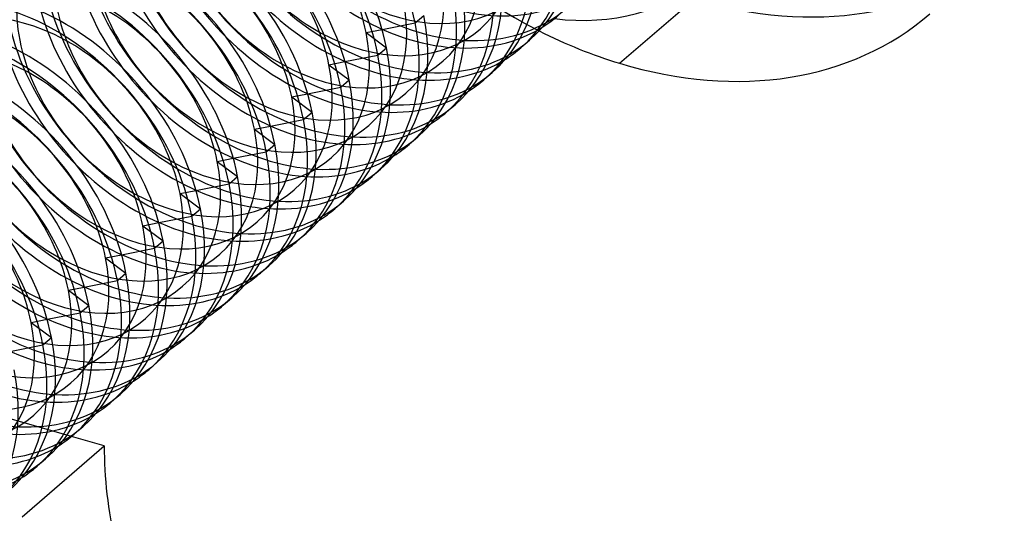
# Model space of a CAD drawing. Units: millimetres. Extents: x -207 to -98, y 485 to 876.
# Drawn here: x -127 to -114, y 618 to 625 of the extents above; entities that cross this region are included whole.
import ezdxf

# ---------------------------------------------------------------- set-up
doc = ezdxf.new("R2010")
doc.units = ezdxf.units.MM
doc.layers.add('MAIN-1', color=7, linetype='Continuous')
doc.layers.add('MAIN-2', color=7, linetype='Continuous')

msp = doc.modelspace()

# ---------------------------------------------------------------- linework, layer by layer
at = {"layer": 'MAIN-1'}
for p, q in [((-121.982, 624.594), (-121.538, 624.682)), ((-121.538, 624.682), (-121.423, 624.781)), ((-120.002, 624.448), (-120.117, 624.349)), ((-122.038, 624.249), (-121.923, 624.348)), ((-122.482, 624.161), (-122.038, 624.249)), ((-120.502, 624.015), (-120.617, 623.916)), ((-122.538, 623.816), (-122.423, 623.915)), ((-122.982, 623.728), (-122.538, 623.816)), ((-121.002, 623.582), (-121.117, 623.482)), ((-123.482, 623.295), (-123.038, 623.383)), ((-123.038, 623.383), (-122.923, 623.482)), ((-121.502, 623.149), (-121.617, 623.049)), ((-123.538, 622.95), (-123.423, 623.049)), ((-123.982, 622.862), (-123.538, 622.95)), ((-122.002, 622.716), (-122.117, 622.616)), ((-124.038, 622.517), (-123.923, 622.616)), ((-124.482, 622.429), (-124.038, 622.517)), ((-124.538, 622.084), (-124.423, 622.183)), ((-122.502, 622.283), (-122.617, 622.183)), ((-124.982, 621.996), (-124.538, 622.084)), ((-123.002, 621.85), (-123.117, 621.75)), ((-125.482, 621.563), (-125.038, 621.651)), ((-125.038, 621.651), (-124.923, 621.75)), ((-123.502, 621.417), (-123.617, 621.317)), ((-125.538, 621.218), (-125.423, 621.317)), ((-125.982, 621.13), (-125.538, 621.218)), ((-124.002, 620.984), (-124.117, 620.884)), ((-126.038, 620.785), (-125.923, 620.884)), ((-126.482, 620.697), (-126.038, 620.785)), ((-126.538, 620.352), (-126.423, 620.451)), ((-124.502, 620.551), (-124.617, 620.451)), ((-126.982, 620.264), (-126.538, 620.352)), ((-125.002, 620.118), (-125.117, 620.018)), ((-125.502, 619.685), (-125.617, 619.585)), ((-126.002, 619.252), (-126.117, 619.152)), ((-125.715, 618.993), (-126.155, 619.12)), ((-126.815, 618.041), (-125.715, 618.993)), ((-126.502, 618.819), (-126.617, 618.719))]:
    msp.add_line(p, q, dxfattribs=at)
for centre, major_axis, start_param, end_param in [((-124.081, 624.884), (-1.964, 2.268), -2.221711, 0.000101), ((-124.466, 624.551), (-1.964, 2.268), -2.221711, 0.000101), ((-124.581, 624.451), (-1.964, 2.268), -2.221711, 0.000101), ((-124.966, 624.118), (-1.964, 2.268), -2.221711, 0.000101), ((-125.081, 624.018), (-1.964, 2.268), -2.221711, 0.000101), ((-125.466, 623.685), (-1.964, 2.268), -2.221711, 0.000101), ((-125.581, 623.585), (-1.964, 2.268), -2.221711, 0.000101), ((-122.081, 626.616), (-1.964, 2.268), -3.141492, -2.221711), ((-121.966, 626.716), (-1.964, 2.268), -3.141492, -2.221711), ((-126.081, 623.152), (-1.964, 2.268), -2.221711, 0.000101), ((-125.966, 623.252), (-1.964, 2.268), -2.221711, 0.000101), ((-122.466, 626.283), (-1.964, 2.268), -3.141492, -2.221711), ((-122.581, 626.183), (-1.964, 2.268), -3.141492, -2.221711), ((-126.466, 622.819), (-1.964, 2.268), -2.221711, 0.000101), ((-122.966, 625.85), (-1.964, 2.268), -3.141492, -2.221711), ((-126.581, 622.719), (-1.964, 2.268), -2.221711, 0.000101), ((-123.081, 625.75), (-1.964, 2.268), -3.141492, -2.221711), ((-126.966, 622.386), (-1.964, 2.268), -2.221711, 0.000101), ((-123.466, 625.417), (-1.964, 2.268), -3.141492, -2.221711), ((-120.216, 628.231), (-2.553, 2.948), 2.44794, 3.141632), ((-127.081, 622.286), (-1.964, 2.268), -2.221711, 0.000101), ((-123.581, 625.317), (-1.964, 2.268), -3.141492, -2.221711), ((-118.716, 629.53), (-4.092, 4.725), 2.270372, 3.141632), ((-127.581, 621.853), (-1.964, 2.268), -2.221711, 0.000101), ((-127.466, 621.953), (-1.964, 2.268), -2.221711, 0.000101), ((-124.081, 624.884), (-1.964, 2.268), -3.141492, -2.221711), ((-123.966, 624.984), (-1.964, 2.268), -3.141492, -2.221711), ((-121.581, 627.049), (-1.964, 2.268), 3.02817, 3.141693), ((-118.716, 629.53), (-4.092, 4.725), 2.069638, 2.270372), ((-127.966, 621.52), (-1.964, 2.268), -2.221711, 0.000101), ((-124.466, 624.551), (-1.964, 2.268), -3.141492, -2.221711), ((-122.081, 626.616), (-1.964, 2.268), 3.02817, 3.141693), ((-128.081, 621.42), (-1.964, 2.268), -2.221711, 0.000101), ((-124.581, 624.451), (-1.964, 2.268), -3.141492, -2.221711), ((-128.466, 621.087), (-1.964, 2.268), -2.221711, 0.000101), ((-124.966, 624.118), (-1.964, 2.268), -3.141492, -2.221711), ((-122.581, 626.183), (-1.964, 2.268), 3.02817, 3.141693), ((-128.581, 620.987), (-1.964, 2.268), -2.221711, 0.000101), ((-125.081, 624.018), (-1.964, 2.268), -3.141492, -2.221711), ((-128.966, 620.654), (-1.964, 2.268), -2.221711, 0.000101), ((-129.081, 620.554), (-1.964, 2.268), -2.221711, 0.000101), ((-125.581, 623.585), (-1.964, 2.268), -3.141492, -2.221711), ((-125.466, 623.685), (-1.964, 2.268), -3.141492, -2.221711), ((-123.081, 625.75), (-1.964, 2.268), 3.02817, 3.141693), ((-125.966, 623.252), (-1.964, 2.268), -3.141492, -2.221711), ((-123.581, 625.317), (-1.964, 2.268), 3.02817, 3.141693), ((-126.081, 623.152), (-1.964, 2.268), -3.141492, -2.221711), ((-126.466, 622.819), (-1.964, 2.268), -3.141492, -2.221711), ((-124.081, 624.884), (-1.964, 2.268), 3.02817, 3.141693), ((-126.581, 622.719), (-1.964, 2.268), -3.141492, -2.221711), ((-126.966, 622.386), (-1.964, 2.268), -3.141492, -2.221711), ((-124.581, 624.451), (-1.964, 2.268), 3.02817, 3.141693), ((-127.081, 622.286), (-1.964, 2.268), -3.141492, -2.221711), ((-127.581, 621.853), (-1.964, 2.268), -3.141492, -2.221711), ((-127.466, 621.953), (-1.964, 2.268), -3.141492, -2.221711), ((-125.081, 624.018), (-1.964, 2.268), 3.02817, 3.141693), ((-127.966, 621.52), (-1.964, 2.268), -3.141492, -2.221711), ((-125.581, 623.585), (-1.964, 2.268), 3.02817, 3.141693), ((-128.081, 621.42), (-1.964, 2.268), -3.141492, -2.221711), ((-128.466, 621.087), (-1.964, 2.268), -3.141492, -2.221711), ((-126.081, 623.152), (-1.964, 2.268), 3.02817, 3.141693), ((-128.581, 620.987), (-1.964, 2.268), -3.141492, -2.221711), ((-128.966, 620.654), (-1.964, 2.268), -3.141492, -2.221711), ((-126.581, 622.719), (-1.964, 2.268), 3.02817, 3.141693), ((-129.081, 620.554), (-1.964, 2.268), -3.141492, -2.221711), ((-129.466, 620.221), (-1.964, 2.268), -3.141492, -2.221711), ((-127.081, 622.286), (-1.964, 2.268), 3.02817, 3.141693), ((-127.581, 621.853), (-1.964, 2.268), 3.02817, 3.141693), ((-128.081, 621.42), (-1.964, 2.268), 3.02817, 3.141693), ((-120.216, 617.406), (-4.157, 4.8), 0.713724, 0.9468), ((-128.581, 620.987), (-1.964, 2.268), 3.02817, 3.141693)]:
    msp.add_ellipse(centre, major_axis=major_axis, ratio=0.75, start_param=start_param, end_param=end_param, dxfattribs=at)
at = {"layer": 'MAIN-2'}
for p, q in [((-118.792, 624.14), (-117.792, 625.006)), ((-122.196, 624.552), (-121.982, 624.594)), ((-122.196, 624.552), (-121.923, 624.348)), ((-122.696, 624.119), (-122.482, 624.161)), ((-122.696, 624.119), (-122.423, 623.915)), ((-123.196, 623.686), (-122.982, 623.728)), ((-123.196, 623.686), (-122.923, 623.482)), ((-123.696, 623.253), (-123.482, 623.295)), ((-123.696, 623.253), (-123.423, 623.049)), ((-124.196, 622.82), (-123.982, 622.862)), ((-124.196, 622.82), (-123.923, 622.616)), ((-124.696, 622.387), (-124.482, 622.429)), ((-124.696, 622.387), (-124.423, 622.183)), ((-125.196, 621.954), (-124.982, 621.996)), ((-125.196, 621.954), (-124.923, 621.75)), ((-125.696, 621.521), (-125.482, 621.563)), ((-125.696, 621.521), (-125.423, 621.317)), ((-126.155, 619.12), (-133.028, 621.104)), ((-126.196, 621.088), (-125.982, 621.13)), ((-126.196, 621.088), (-125.923, 620.884)), ((-126.696, 620.655), (-126.482, 620.697)), ((-126.696, 620.655), (-126.423, 620.451))]:
    msp.add_line(p, q, dxfattribs=at)
for centre, major_axis, start_param, end_param in [((-118.716, 629.53), (-4.092, 4.725), 1.071955, 2.069638), ((-121.081, 627.482), (-1.964, 2.268), 0.919882, 3.02817), ((-121.466, 627.149), (-1.964, 2.268), 0.919882, 3.141693), ((-121.581, 627.049), (-1.964, 2.268), 0.919882, 3.02817), ((-124.273, 624.717), (-1.604, 1.852), -2.221711, 0.919882), ((-121.773, 626.882), (-1.604, 1.852), 0.919882, 4.061475), ((-122.081, 626.616), (-1.964, 2.268), 0.919882, 3.02817), ((-121.966, 626.716), (-1.964, 2.268), 0.919882, 3.141693), ((-124.581, 624.451), (-1.964, 2.268), 0.113422, 0.919882), ((-124.773, 624.284), (-1.604, 1.852), -2.221711, 0.919882), ((-122.273, 626.449), (-1.604, 1.852), 0.919882, 4.061475), ((-122.466, 626.283), (-1.964, 2.268), 0.919882, 3.141693), ((-122.581, 626.183), (-1.964, 2.268), 0.919882, 3.02817), ((-125.273, 623.851), (-1.604, 1.852), -2.221711, 0.919882), ((-122.773, 626.016), (-1.604, 1.852), 0.919882, 4.061475), ((-122.966, 625.85), (-1.964, 2.268), 0.919882, 3.141693), ((-123.081, 625.75), (-1.964, 2.268), 0.919882, 3.02817), ((-123.273, 625.583), (-1.604, 1.852), 0.919882, 4.061475), ((-125.773, 623.418), (-1.604, 1.852), -2.221711, 0.919882), ((-123.466, 625.417), (-1.964, 2.268), 0.919882, 3.141693), ((-117.716, 630.396), (-4.092, 4.725), 2.270372, 3.141632), ((-123.581, 625.317), (-1.964, 2.268), 0.919882, 3.02817), ((-126.273, 622.985), (-1.604, 1.852), -2.221711, 0.919882), ((-123.773, 625.15), (-1.604, 1.852), 0.919882, 4.061475), ((-124.081, 624.884), (-1.964, 2.268), 0.919882, 3.02817), ((-123.966, 624.984), (-1.964, 2.268), 0.919882, 3.141693), ((-126.773, 622.552), (-1.604, 1.852), -2.221711, 0.919882), ((-124.273, 624.717), (-1.604, 1.852), 0.919882, 4.061475), ((-124.466, 624.551), (-1.964, 2.268), 0.919882, 3.141693), ((-124.581, 624.451), (-1.964, 2.268), 0.919882, 3.02817), ((-127.273, 622.119), (-1.604, 1.852), -2.221711, 0.919882), ((-124.773, 624.284), (-1.604, 1.852), 0.919882, 4.061475), ((-124.966, 624.118), (-1.964, 2.268), 0.919882, 3.141693), ((-125.081, 624.018), (-1.964, 2.268), 0.919882, 3.02817), ((-127.773, 621.686), (-1.604, 1.852), -2.221711, 0.919882), ((-125.273, 623.851), (-1.604, 1.852), 0.919882, 4.061475), ((-125.466, 623.685), (-1.964, 2.268), 0.919882, 3.141693), ((-125.581, 623.585), (-1.964, 2.268), 0.919882, 3.02817), ((-128.273, 621.253), (-1.604, 1.852), -2.221711, 0.919882), ((-125.773, 623.418), (-1.604, 1.852), 0.919882, 4.061475), ((-126.081, 623.152), (-1.964, 2.268), 0.919882, 3.02817), ((-125.966, 623.252), (-1.964, 2.268), 0.919882, 3.141693), ((-128.773, 620.82), (-1.604, 1.852), -2.221711, 0.919882), ((-126.273, 622.985), (-1.604, 1.852), 0.919882, 4.061475), ((-126.466, 622.819), (-1.964, 2.268), 0.919882, 3.141693), ((-126.581, 622.719), (-1.964, 2.268), 0.919882, 3.02817), ((-126.773, 622.552), (-1.604, 1.852), 0.919882, 4.061475), ((-126.966, 622.386), (-1.964, 2.268), 0.919882, 3.141693), ((-127.081, 622.286), (-1.964, 2.268), 0.919882, 3.02817), ((-127.273, 622.119), (-1.604, 1.852), 0.919882, 4.061475), ((-127.581, 621.853), (-1.964, 2.268), 0.919882, 3.02817), ((-127.466, 621.953), (-1.964, 2.268), 0.919882, 3.141693), ((-127.773, 621.686), (-1.604, 1.852), 0.919882, 4.061475), ((-127.966, 621.52), (-1.964, 2.268), 0.919882, 3.141693), ((-128.081, 621.42), (-1.964, 2.268), 0.919882, 3.02817), ((-128.273, 621.253), (-1.604, 1.852), 0.919882, 4.061475), ((-128.466, 621.087), (-1.964, 2.268), 0.919882, 3.141693), ((-128.581, 620.987), (-1.964, 2.268), 0.919882, 3.02817), ((-128.773, 620.82), (-1.604, 1.852), 0.919882, 4.061475)]:
    msp.add_ellipse(centre, major_axis=major_axis, ratio=0.75, start_param=start_param, end_param=end_param, dxfattribs=at)

doc.saveas('drawing.dxf')
